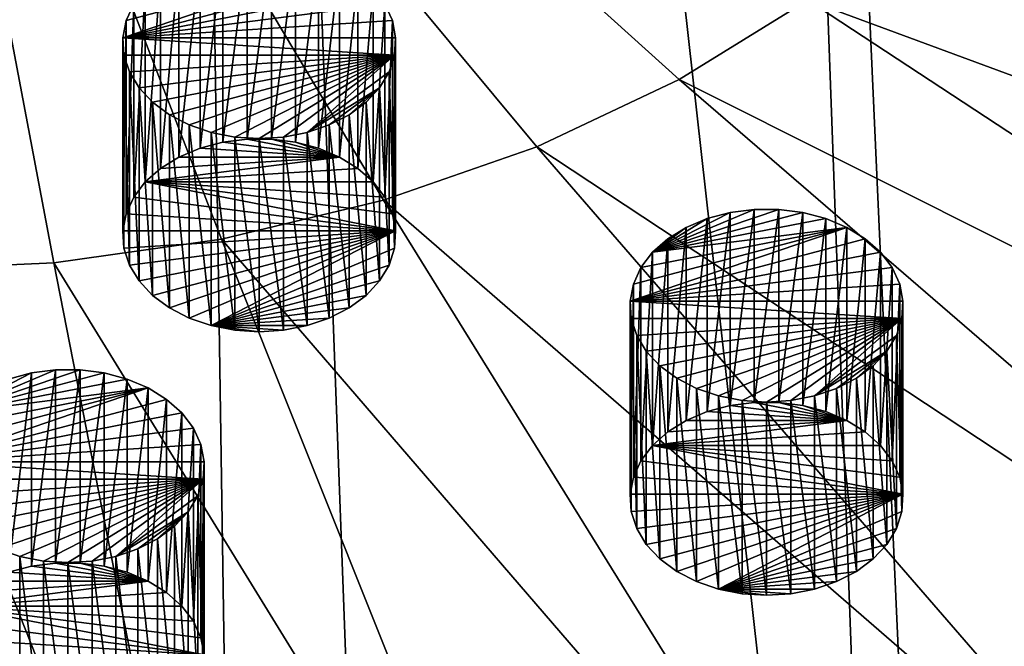
# Model space of a CAD drawing. Extents: x -50 to 50, y -236 to 0.
# Drawn here: x 2 to 14, y -218 to -210 of the extents above; entities that cross this region are included whole.
import ezdxf

# ---------------------------------------------------------------- set-up
doc = ezdxf.new("R2010")
doc.units = 0
doc.header["$MEASUREMENT"] = 0
for name, color, linetype in [('L2', 7, 'Continuous'), ('L77', 7, 'Continuous'), ('L79', 7, 'Continuous'), ('L80', 7, 'Continuous')]:
    doc.layers.add(name, color=color, linetype=linetype)

msp = doc.modelspace()

# ---------------------------------------------------------------- linework, layer by layer
at = {"layer": 'L2', "color": 7}
for points in [[(9.795893, -147.1267, -30.65503), (19.21071, -232.9434, -99.57218), (15.95541, -145.4394, -32.34233)], [(3.302788, -147.985, -29.79676), (12.99272, -234.4359, -98.07967), (9.795893, -147.1267, -30.65503)], [(12.99272, -234.4359, -98.07967), (13.72354, -234.2605, -98.2551), (9.795893, -147.1267, -30.65503)], [(9.795893, -147.1267, -30.65503), (13.72354, -234.2605, -98.2551), (19.21071, -232.9434, -99.57218)], [(0, -148.093, -29.68879), (0, -235.6454, -96.87015), (3.302788, -147.985, -29.79676)], [(3.302788, -147.985, -29.79676), (0, -235.6454, -96.87015), (4.626034, -235.431, -97.08455)], [(4.626034, -235.431, -97.08455), (6.552415, -235.3417, -97.17383), (3.302788, -147.985, -29.79676)], [(3.302788, -147.985, -29.79676), (6.552415, -235.3417, -97.17383), (12.99272, -234.4359, -98.07967)], [(2.187415, -213.4851, -122.2061), (0, -213.5865, -122.1047), (0, -201.9351, -134.1534)], [(4.337402, -213.1827, -122.5085), (2.187415, -213.4851, -122.2061), (0, -201.9351, -134.1534)], [(6.413175, -212.6844, -123.0067), (4.337402, -213.1827, -122.5085), (0, -201.9351, -134.1534)], [(8.379217, -211.9989, -123.6923), (6.413175, -212.6844, -123.0067), (0, -201.9351, -134.1534)], [(10.20189, -211.1377, -124.5535), (8.379217, -211.9989, -123.6923), (0, -201.9351, -134.1534)], [(11.85, -210.1157, -125.5755), (10.20189, -211.1377, -124.5535), (0, -201.9351, -134.1534)], [(29.01015, -212.9841, -121.5157), (13.29536, -208.9503, -126.7409), (14.51323, -207.6615, -128.0297)], [(26.57578, -215.5603, -118.9395), (11.85, -210.1157, -125.5755), (13.29536, -208.9503, -126.7409)], [(26.57578, -215.5603, -118.9395), (13.29536, -208.9503, -126.7409), (29.01015, -212.9841, -121.5157)], [(23.68669, -217.8898, -116.61), (10.20189, -211.1377, -124.5535), (11.85, -210.1157, -125.5755)], [(23.68669, -217.8898, -116.61), (11.85, -210.1157, -125.5755), (26.57578, -215.5603, -118.9395)], [(20.39231, -219.9327, -114.5671), (8.379217, -211.9989, -123.6923), (10.20189, -211.1377, -124.5535)], [(20.39231, -219.9327, -114.5671), (10.20189, -211.1377, -124.5535), (23.68669, -217.8898, -116.61)], [(16.74902, -221.654, -112.8457), (6.413175, -212.6844, -123.0067), (8.379217, -211.9989, -123.6923)], [(16.74902, -221.654, -112.8457), (8.379217, -211.9989, -123.6923), (20.39231, -219.9327, -114.5671)], [(12.81914, -223.0244, -111.4754), (4.337402, -213.1827, -122.5085), (6.413175, -212.6844, -123.0067)], [(12.81914, -223.0244, -111.4754), (6.413175, -212.6844, -123.0067), (16.74902, -221.654, -112.8457)], [(8.669931, -224.0203, -110.4794), (2.187415, -213.4851, -122.2061), (4.337402, -213.1827, -122.5085)], [(8.669931, -224.0203, -110.4794), (4.337402, -213.1827, -122.5085), (12.81914, -223.0244, -111.4754)], [(4.372371, -224.6248, -109.875), (0, -213.5865, -122.1047), (2.187415, -213.4851, -122.2061)], [(4.372371, -224.6248, -109.875), (2.187415, -213.4851, -122.2061), (8.669931, -224.0203, -110.4794)], [(0, -224.8275, -109.6723), (0, -213.5865, -122.1047), (4.372371, -224.6248, -109.875)]]:
    msp.add_3dface(points, dxfattribs=at)
at = {"layer": 'L77', "color": 7}
for points in [[(11.78756, -212.8411, -119.7119), (11.47887, -212.8015, -119.7515), (9.861497, -213.3522, -119.2007)], [(9.861497, -213.3522, -119.2007), (11.47887, -212.8015, -119.7515), (11.16513, -212.8015, -119.7515)], [(9.861497, -213.3522, -119.2007), (11.16513, -212.8015, -119.7515), (10.85644, -212.8411, -119.7119)], [(9.861497, -213.3522, -119.2007), (12.0813, -212.919, -119.6339), (11.78756, -212.8411, -119.7119)], [(10.85644, -212.8411, -119.7119), (10.5627, -212.919, -119.6339), (9.861497, -213.3522, -119.2007)], [(10.5627, -215.3939, -122.1088), (10.5627, -212.919, -119.6339), (10.85644, -212.8411, -119.7119)], [(10.5627, -215.3939, -122.1088), (10.85644, -212.8411, -119.7119), (10.85644, -215.3159, -122.1868)], [(10.85644, -215.3159, -122.1868), (10.85644, -212.8411, -119.7119), (11.16513, -212.8015, -119.7515)], [(10.85644, -215.3159, -122.1868), (11.16513, -212.8015, -119.7515), (11.16513, -215.2763, -122.2264)], [(11.16513, -215.2763, -122.2264), (11.16513, -212.8015, -119.7515), (11.47887, -212.8015, -119.7515)], [(11.16513, -215.2763, -122.2264), (11.47887, -212.8015, -119.7515), (11.47887, -215.2763, -122.2264)], [(11.47887, -215.2763, -122.2264), (11.47887, -212.8015, -119.7515), (11.78756, -212.8411, -119.7119)], [(11.47887, -215.2763, -122.2264), (11.78756, -212.8411, -119.7119), (11.78756, -215.3159, -122.1868)], [(11.78756, -215.3159, -122.1868), (11.78756, -212.8411, -119.7119), (12.0813, -212.919, -119.6339)], [(9.861497, -213.3522, -119.2007), (12.35062, -213.0328, -119.5201), (12.0813, -212.919, -119.6339)], [(9.861497, -213.3522, -119.2007), (10.5627, -212.919, -119.6339), (10.29338, -213.0328, -119.5201)], [(10.29338, -215.5077, -121.995), (10.29338, -213.0328, -119.5201), (10.5627, -212.919, -119.6339)], [(10.29338, -215.5077, -121.995), (10.5627, -212.919, -119.6339), (10.5627, -215.3939, -122.1088)], [(11.78756, -215.3159, -122.1868), (12.0813, -212.919, -119.6339), (12.0813, -215.3939, -122.1088)], [(12.0813, -215.3939, -122.1088), (12.0813, -212.919, -119.6339), (12.35062, -213.0328, -119.5201)], [(9.573762, -213.9784, -118.5746), (12.58689, -213.1788, -119.3742), (12.35062, -213.0328, -119.5201)], [(9.573762, -213.9784, -118.5746), (12.35062, -213.0328, -119.5201), (9.615876, -213.7585, -118.7944)], [(9.615876, -213.7585, -118.7944), (12.35062, -213.0328, -119.5201), (9.712826, -213.5476, -119.0054)], [(9.712826, -213.5476, -119.0054), (12.35062, -213.0328, -119.5201), (9.861497, -213.3522, -119.2007)], [(9.861497, -213.3522, -119.2007), (10.29338, -213.0328, -119.5201), (10.05711, -213.1788, -119.3742)], [(10.05711, -215.6536, -121.8491), (10.05711, -213.1788, -119.3742), (10.29338, -213.0328, -119.5201)], [(10.05711, -215.6536, -121.8491), (10.29338, -213.0328, -119.5201), (10.29338, -215.5077, -121.995)], [(12.0813, -215.3939, -122.1088), (12.35062, -213.0328, -119.5201), (12.35062, -215.5077, -121.995)], [(12.35062, -215.5077, -121.995), (12.35062, -213.0328, -119.5201), (12.58689, -213.1788, -119.3742)], [(12.7825, -213.3522, -119.2007), (12.58689, -213.1788, -119.3742), (9.573762, -213.9784, -118.5746)], [(9.861497, -215.8271, -121.6756), (9.861497, -213.3522, -119.2007), (10.05711, -213.1788, -119.3742)], [(9.861497, -215.8271, -121.6756), (10.05711, -213.1788, -119.3742), (10.05711, -215.6536, -121.8491)], [(12.35062, -215.5077, -121.995), (12.58689, -213.1788, -119.3742), (12.58689, -215.6536, -121.8491)], [(12.58689, -215.6536, -121.8491), (12.58689, -213.1788, -119.3742), (12.7825, -213.3522, -119.2007)], [(12.93117, -213.5476, -119.0054), (12.7825, -213.3522, -119.2007), (9.573762, -213.9784, -118.5746)], [(9.712826, -216.0224, -121.4803), (9.712826, -213.5476, -119.0054), (9.861497, -213.3522, -119.2007)], [(9.712826, -216.0224, -121.4803), (9.861497, -213.3522, -119.2007), (9.861497, -215.8271, -121.6756)], [(12.58689, -215.6536, -121.8491), (12.7825, -213.3522, -119.2007), (12.7825, -215.8271, -121.6756)], [(12.7825, -215.8271, -121.6756), (12.7825, -213.3522, -119.2007), (12.93117, -213.5476, -119.0054)], [(12.93117, -213.5476, -119.0054), (9.573762, -213.9784, -118.5746), (13.02812, -213.7585, -118.7944)], [(9.615876, -216.2334, -121.2693), (9.615876, -213.7585, -118.7944), (9.712826, -213.5476, -119.0054)], [(9.615876, -216.2334, -121.2693), (9.712826, -213.5476, -119.0054), (9.712826, -216.0224, -121.4803)], [(12.7825, -215.8271, -121.6756), (12.93117, -213.5476, -119.0054), (12.93117, -216.0224, -121.4803)], [(12.93117, -216.0224, -121.4803), (12.93117, -213.5476, -119.0054), (13.02812, -213.7585, -118.7944)], [(9.573762, -216.4533, -121.0494), (9.573762, -213.9784, -118.5746), (9.615876, -213.7585, -118.7944)], [(9.573762, -216.4533, -121.0494), (9.615876, -213.7585, -118.7944), (9.615876, -216.2334, -121.2693)], [(9.573762, -213.9784, -118.5746), (13.07024, -213.9784, -118.5746), (13.02812, -213.7585, -118.7944)], [(12.93117, -216.0224, -121.4803), (13.02812, -213.7585, -118.7944), (13.02812, -216.2334, -121.2693)], [(13.02812, -216.2334, -121.2693), (13.02812, -213.7585, -118.7944), (13.07024, -213.9784, -118.5746)], [(9.587838, -216.6749, -120.8278), (9.587838, -214.2, -118.3529), (9.573762, -213.9784, -118.5746)], [(9.587838, -216.6749, -120.8278), (9.573762, -213.9784, -118.5746), (9.573762, -216.4533, -121.0494)], [(9.587838, -214.2, -118.3529), (13.05616, -214.2, -118.3529), (9.573762, -213.9784, -118.5746)], [(9.573762, -213.9784, -118.5746), (13.05616, -214.2, -118.3529), (13.07024, -213.9784, -118.5746)], [(13.02812, -216.2334, -121.2693), (13.07024, -213.9784, -118.5746), (13.07024, -216.4533, -121.0494)], [(13.07024, -216.4533, -121.0494), (13.07024, -213.9784, -118.5746), (13.05616, -214.2, -118.3529)], [(9.657651, -216.8912, -120.6115), (9.657651, -214.4163, -118.1366), (9.587838, -214.2, -118.3529)], [(9.657651, -216.8912, -120.6115), (9.587838, -214.2, -118.3529), (9.587838, -216.6749, -120.8278)], [(9.587838, -214.2, -118.3529), (9.657651, -214.4163, -118.1366), (13.05616, -214.2, -118.3529)], [(9.657651, -214.4163, -118.1366), (9.780957, -214.6203, -117.9327), (13.05616, -214.2, -118.3529)], [(13.05616, -214.2, -118.3529), (9.780957, -214.6203, -117.9327), (9.953795, -214.8054, -117.7475)], [(13.05616, -214.2, -118.3529), (9.953795, -214.8054, -117.7475), (10.17061, -214.9658, -117.5872)], [(10.17061, -214.9658, -117.5872), (10.42443, -215.0962, -117.4568), (13.05616, -214.2, -118.3529)], [(13.05616, -214.2, -118.3529), (10.42443, -215.0962, -117.4568), (10.70709, -215.1924, -117.3605)], [(13.05616, -214.2, -118.3529), (10.70709, -215.1924, -117.3605), (11.00953, -215.2515, -117.3015)], [(11.00953, -215.2515, -117.3015), (11.322, -215.2713, -117.2816), (13.05616, -214.2, -118.3529)], [(11.322, -215.2713, -117.2816), (11.63447, -215.2515, -117.3015), (13.05616, -214.2, -118.3529)], [(13.05616, -214.2, -118.3529), (11.63447, -215.2515, -117.3015), (11.93691, -215.1924, -117.3605)], [(13.05616, -214.2, -118.3529), (11.93691, -215.1924, -117.3605), (12.98635, -214.4163, -118.1366)], [(13.05616, -216.6749, -120.8278), (13.05616, -214.2, -118.3529), (12.98635, -214.4163, -118.1366)], [(13.07024, -216.4533, -121.0494), (13.05616, -214.2, -118.3529), (13.05616, -216.6749, -120.8278)], [(9.780957, -217.0952, -120.4075), (9.780957, -214.6203, -117.9327), (9.657651, -214.4163, -118.1366)], [(9.780957, -217.0952, -120.4075), (9.657651, -214.4163, -118.1366), (9.657651, -216.8912, -120.6115)], [(12.98635, -214.4163, -118.1366), (11.93691, -215.1924, -117.3605), (12.86304, -214.6203, -117.9327)], [(12.98635, -216.8912, -120.6115), (12.98635, -214.4163, -118.1366), (12.86304, -214.6203, -117.9327)], [(13.05616, -216.6749, -120.8278), (12.98635, -214.4163, -118.1366), (12.98635, -216.8912, -120.6115)], [(9.953795, -217.2803, -120.2224), (9.953795, -214.8054, -117.7475), (9.780957, -214.6203, -117.9327)], [(9.953795, -217.2803, -120.2224), (9.780957, -214.6203, -117.9327), (9.780957, -217.0952, -120.4075)], [(12.86304, -214.6203, -117.9327), (11.93691, -215.1924, -117.3605), (12.21957, -215.0962, -117.4568)], [(12.86304, -214.6203, -117.9327), (12.21957, -215.0962, -117.4568), (12.47339, -214.9658, -117.5872)], [(12.47339, -214.9658, -117.5872), (12.69021, -214.8054, -117.7475), (12.86304, -214.6203, -117.9327)], [(12.86304, -217.0952, -120.4075), (12.86304, -214.6203, -117.9327), (12.69021, -214.8054, -117.7475)], [(12.98635, -216.8912, -120.6115), (12.86304, -214.6203, -117.9327), (12.86304, -217.0952, -120.4075)], [(10.17061, -217.4407, -120.062), (10.17061, -214.9658, -117.5872), (9.953795, -214.8054, -117.7475)], [(10.17061, -217.4407, -120.062), (9.953795, -214.8054, -117.7475), (9.953795, -217.2803, -120.2224)], [(12.69021, -217.2803, -120.2224), (12.69021, -214.8054, -117.7475), (12.47339, -214.9658, -117.5872)], [(12.86304, -217.0952, -120.4075), (12.69021, -214.8054, -117.7475), (12.69021, -217.2803, -120.2224)], [(10.42443, -217.571, -119.9316), (10.42443, -215.0962, -117.4568), (10.17061, -214.9658, -117.5872)], [(10.42443, -217.571, -119.9316), (10.17061, -214.9658, -117.5872), (10.17061, -217.4407, -120.062)], [(12.47339, -217.4407, -120.062), (12.47339, -214.9658, -117.5872), (12.21957, -215.0962, -117.4568)], [(12.69021, -217.2803, -120.2224), (12.47339, -214.9658, -117.5872), (12.47339, -217.4407, -120.062)], [(10.70709, -217.6673, -119.8354), (10.70709, -215.1924, -117.3605), (10.42443, -215.0962, -117.4568)], [(10.70709, -217.6673, -119.8354), (10.42443, -215.0962, -117.4568), (10.42443, -217.571, -119.9316)], [(12.21957, -217.571, -119.9316), (12.21957, -215.0962, -117.4568), (11.93691, -215.1924, -117.3605)], [(12.47339, -217.4407, -120.062), (12.21957, -215.0962, -117.4568), (12.21957, -217.571, -119.9316)], [(11.00953, -217.7263, -119.7764), (11.00953, -215.2515, -117.3015), (10.70709, -215.1924, -117.3605)], [(11.00953, -217.7263, -119.7764), (10.70709, -215.1924, -117.3605), (10.70709, -217.6673, -119.8354)], [(12.35062, -215.5077, -121.995), (10.85644, -215.3159, -122.1868), (11.16513, -215.2763, -122.2264)], [(11.322, -217.7462, -119.7565), (11.322, -215.2713, -117.2816), (11.00953, -215.2515, -117.3015)], [(11.322, -217.7462, -119.7565), (11.00953, -215.2515, -117.3015), (11.00953, -217.7263, -119.7764)], [(11.16513, -215.2763, -122.2264), (11.47887, -215.2763, -122.2264), (12.35062, -215.5077, -121.995)], [(11.63447, -217.7263, -119.7764), (11.63447, -215.2515, -117.3015), (11.322, -215.2713, -117.2816)], [(11.63447, -217.7263, -119.7764), (11.322, -215.2713, -117.2816), (11.322, -217.7462, -119.7565)], [(12.35062, -215.5077, -121.995), (11.47887, -215.2763, -122.2264), (11.78756, -215.3159, -122.1868)], [(11.93691, -217.6673, -119.8354), (11.93691, -215.1924, -117.3605), (11.63447, -215.2515, -117.3015)], [(11.93691, -217.6673, -119.8354), (11.63447, -215.2515, -117.3015), (11.63447, -217.7263, -119.7764)], [(12.21957, -217.571, -119.9316), (11.93691, -215.1924, -117.3605), (11.93691, -217.6673, -119.8354)], [(10.29338, -215.5077, -121.995), (10.5627, -215.3939, -122.1088), (12.35062, -215.5077, -121.995)], [(12.35062, -215.5077, -121.995), (10.5627, -215.3939, -122.1088), (10.85644, -215.3159, -122.1868)], [(12.35062, -215.5077, -121.995), (11.78756, -215.3159, -122.1868), (12.0813, -215.3939, -122.1088)], [(12.58689, -215.6536, -121.8491), (9.861497, -215.8271, -121.6756), (12.35062, -215.5077, -121.995)], [(12.35062, -215.5077, -121.995), (9.861497, -215.8271, -121.6756), (10.05711, -215.6536, -121.8491)], [(12.35062, -215.5077, -121.995), (10.05711, -215.6536, -121.8491), (10.29338, -215.5077, -121.995)], [(12.58689, -215.6536, -121.8491), (12.7825, -215.8271, -121.6756), (9.861497, -215.8271, -121.6756)], [(13.07024, -216.4533, -121.0494), (9.712826, -216.0224, -121.4803), (9.861497, -215.8271, -121.6756)], [(9.861497, -215.8271, -121.6756), (12.7825, -215.8271, -121.6756), (12.93117, -216.0224, -121.4803)], [(13.07024, -216.4533, -121.0494), (9.861497, -215.8271, -121.6756), (13.02812, -216.2334, -121.2693)], [(13.02812, -216.2334, -121.2693), (9.861497, -215.8271, -121.6756), (12.93117, -216.0224, -121.4803)], [(9.615876, -216.2334, -121.2693), (9.712826, -216.0224, -121.4803), (13.07024, -216.4533, -121.0494)], [(13.07024, -216.4533, -121.0494), (9.573762, -216.4533, -121.0494), (9.615876, -216.2334, -121.2693)], [(13.07024, -216.4533, -121.0494), (9.587838, -216.6749, -120.8278), (9.573762, -216.4533, -121.0494)], [(9.657651, -216.8912, -120.6115), (9.587838, -216.6749, -120.8278), (13.07024, -216.4533, -121.0494)], [(13.07024, -216.4533, -121.0494), (9.780957, -217.0952, -120.4075), (9.657651, -216.8912, -120.6115)], [(13.07024, -216.4533, -121.0494), (9.953795, -217.2803, -120.2224), (9.780957, -217.0952, -120.4075)], [(10.17061, -217.4407, -120.062), (9.953795, -217.2803, -120.2224), (13.07024, -216.4533, -121.0494)], [(13.07024, -216.4533, -121.0494), (10.42443, -217.571, -119.9316), (10.17061, -217.4407, -120.062)], [(13.07024, -216.4533, -121.0494), (10.70709, -217.6673, -119.8354), (10.42443, -217.571, -119.9316)], [(13.05616, -216.6749, -120.8278), (10.70709, -217.6673, -119.8354), (13.07024, -216.4533, -121.0494)], [(13.05616, -216.6749, -120.8278), (12.98635, -216.8912, -120.6115), (10.70709, -217.6673, -119.8354)], [(12.98635, -216.8912, -120.6115), (12.86304, -217.0952, -120.4075), (10.70709, -217.6673, -119.8354)], [(10.70709, -217.6673, -119.8354), (12.86304, -217.0952, -120.4075), (12.69021, -217.2803, -120.2224)], [(10.70709, -217.6673, -119.8354), (12.69021, -217.2803, -120.2224), (12.47339, -217.4407, -120.062)], [(12.47339, -217.4407, -120.062), (12.21957, -217.571, -119.9316), (10.70709, -217.6673, -119.8354)], [(10.70709, -217.6673, -119.8354), (12.21957, -217.571, -119.9316), (11.93691, -217.6673, -119.8354)], [(11.322, -217.7462, -119.7565), (11.00953, -217.7263, -119.7764), (10.70709, -217.6673, -119.8354)], [(11.322, -217.7462, -119.7565), (10.70709, -217.6673, -119.8354), (11.63447, -217.7263, -119.7764)], [(10.70709, -217.6673, -119.8354), (11.93691, -217.6673, -119.8354), (11.63447, -217.7263, -119.7764)]]:
    msp.add_3dface(points, dxfattribs=at)
at = {"layer": 'L79', "color": 7}
for points in [[(2.832507, -214.8985, -117.6544), (2.523811, -214.8589, -117.694), (0.906439, -215.4097, -117.1433)], [(0.906439, -215.4097, -117.1433), (2.523811, -214.8589, -117.694), (2.210074, -214.8589, -117.694)], [(0.906439, -215.4097, -117.1433), (2.210074, -214.8589, -117.694), (1.901378, -214.8985, -117.6544)], [(0.906439, -215.4097, -117.1433), (3.126239, -214.9765, -117.5765), (2.832507, -214.8985, -117.6544)], [(1.901378, -214.8985, -117.6544), (1.607646, -214.9765, -117.5765), (0.906439, -215.4097, -117.1433)], [(1.607646, -217.4513, -120.0514), (1.607646, -214.9765, -117.5765), (1.901378, -214.8985, -117.6544)], [(1.607646, -217.4513, -120.0514), (1.901378, -214.8985, -117.6544), (1.901378, -217.3734, -120.1293)], [(1.901378, -217.3734, -120.1293), (1.901378, -214.8985, -117.6544), (2.210074, -214.8589, -117.694)], [(1.901378, -217.3734, -120.1293), (2.210074, -214.8589, -117.694), (2.210074, -217.3338, -120.1689)], [(2.210074, -217.3338, -120.1689), (2.210074, -214.8589, -117.694), (2.523811, -214.8589, -117.694)], [(2.210074, -217.3338, -120.1689), (2.523811, -214.8589, -117.694), (2.523811, -217.3338, -120.1689)], [(2.523811, -217.3338, -120.1689), (2.523811, -214.8589, -117.694), (2.832507, -214.8985, -117.6544)], [(2.523811, -217.3338, -120.1689), (2.832507, -214.8985, -117.6544), (2.832507, -217.3734, -120.1293)], [(2.832507, -217.3734, -120.1293), (2.832507, -214.8985, -117.6544), (3.126239, -214.9765, -117.5765)], [(0.906439, -215.4097, -117.1433), (3.395567, -215.0902, -117.4627), (3.126239, -214.9765, -117.5765)], [(2.832507, -217.3734, -120.1293), (3.126239, -214.9765, -117.5765), (3.126239, -217.4513, -120.0514)], [(3.126239, -217.4513, -120.0514), (3.126239, -214.9765, -117.5765), (3.395567, -215.0902, -117.4627)], [(0.618705, -216.0358, -116.5171), (3.631833, -215.2362, -117.3167), (3.395567, -215.0902, -117.4627)], [(0.618705, -216.0358, -116.5171), (3.395567, -215.0902, -117.4627), (0.660819, -215.816, -116.7369)], [(0.660819, -215.816, -116.7369), (3.395567, -215.0902, -117.4627), (0.757769, -215.605, -116.9479)], [(0.757769, -215.605, -116.9479), (3.395567, -215.0902, -117.4627), (0.906439, -215.4097, -117.1433)], [(3.126239, -217.4513, -120.0514), (3.395567, -215.0902, -117.4627), (3.395567, -217.5651, -119.9376)], [(3.395567, -217.5651, -119.9376), (3.395567, -215.0902, -117.4627), (3.631833, -215.2362, -117.3167)], [(3.827446, -215.4097, -117.1433), (3.631833, -215.2362, -117.3167), (0.618705, -216.0358, -116.5171)], [(3.395567, -217.5651, -119.9376), (3.631833, -215.2362, -117.3167), (3.631833, -217.7111, -119.7916)], [(3.631833, -217.7111, -119.7916), (3.631833, -215.2362, -117.3167), (3.827446, -215.4097, -117.1433)], [(3.976116, -215.605, -116.9479), (3.827446, -215.4097, -117.1433), (0.618705, -216.0358, -116.5171)], [(3.631833, -217.7111, -119.7916), (3.827446, -215.4097, -117.1433), (3.827446, -217.8845, -119.6182)], [(3.827446, -217.8845, -119.6182), (3.827446, -215.4097, -117.1433), (3.976116, -215.605, -116.9479)], [(3.976116, -215.605, -116.9479), (0.618705, -216.0358, -116.5171), (4.073066, -215.816, -116.7369)], [(3.827446, -217.8845, -119.6182), (3.976116, -215.605, -116.9479), (3.976116, -218.0799, -119.4228)], [(3.976116, -218.0799, -119.4228), (3.976116, -215.605, -116.9479), (4.073066, -215.816, -116.7369)], [(0.618705, -216.0358, -116.5171), (4.115181, -216.0358, -116.5171), (4.073066, -215.816, -116.7369)], [(3.976116, -218.0799, -119.4228), (4.073066, -215.816, -116.7369), (4.073066, -218.2909, -119.2118)], [(4.073066, -218.2909, -119.2118), (4.073066, -215.816, -116.7369), (4.115181, -216.0358, -116.5171)], [(0.63278, -216.2575, -116.2955), (4.101105, -216.2575, -116.2955), (0.618705, -216.0358, -116.5171)], [(0.618705, -216.0358, -116.5171), (4.101105, -216.2575, -116.2955), (4.115181, -216.0358, -116.5171)], [(4.073066, -218.2909, -119.2118), (4.115181, -216.0358, -116.5171), (4.115181, -218.5107, -118.992)], [(4.115181, -218.5107, -118.992), (4.115181, -216.0358, -116.5171), (4.101105, -216.2575, -116.2955)], [(0.63278, -216.2575, -116.2955), (0.702594, -216.4737, -116.0792), (4.101105, -216.2575, -116.2955)], [(0.702594, -216.4737, -116.0792), (0.8259, -216.6777, -115.8752), (4.101105, -216.2575, -116.2955)], [(4.101105, -216.2575, -116.2955), (0.8259, -216.6777, -115.8752), (0.998737, -216.8629, -115.6901)], [(4.101105, -216.2575, -116.2955), (0.998737, -216.8629, -115.6901), (1.21555, -217.0232, -115.5297)], [(1.21555, -217.0232, -115.5297), (1.469369, -217.1536, -115.3993), (4.101105, -216.2575, -116.2955)], [(4.101105, -216.2575, -116.2955), (1.469369, -217.1536, -115.3993), (1.752037, -217.2499, -115.3031)], [(4.101105, -216.2575, -116.2955), (1.752037, -217.2499, -115.3031), (2.054468, -217.3089, -115.244)], [(2.054468, -217.3089, -115.244), (2.366943, -217.3288, -115.2242), (4.101105, -216.2575, -116.2955)], [(2.366943, -217.3288, -115.2242), (2.679417, -217.3089, -115.244), (4.101105, -216.2575, -116.2955)], [(4.101105, -216.2575, -116.2955), (2.679417, -217.3089, -115.244), (2.981849, -217.2499, -115.3031)], [(4.101105, -216.2575, -116.2955), (2.981849, -217.2499, -115.3031), (4.031291, -216.4737, -116.0792)], [(4.101105, -218.7323, -118.7704), (4.101105, -216.2575, -116.2955), (4.031291, -216.4737, -116.0792)], [(4.115181, -218.5107, -118.992), (4.101105, -216.2575, -116.2955), (4.101105, -218.7323, -118.7704)], [(4.031291, -216.4737, -116.0792), (2.981849, -217.2499, -115.3031), (3.907985, -216.6777, -115.8752)], [(4.031291, -218.9486, -118.5541), (4.031291, -216.4737, -116.0792), (3.907985, -216.6777, -115.8752)], [(4.101105, -218.7323, -118.7704), (4.031291, -216.4737, -116.0792), (4.031291, -218.9486, -118.5541)], [(3.907985, -216.6777, -115.8752), (2.981849, -217.2499, -115.3031), (3.264516, -217.1536, -115.3993)], [(3.907985, -216.6777, -115.8752), (3.264516, -217.1536, -115.3993), (3.518335, -217.0232, -115.5297)], [(3.518335, -217.0232, -115.5297), (3.735148, -216.8629, -115.6901), (3.907985, -216.6777, -115.8752)], [(3.907985, -219.1526, -118.3501), (3.907985, -216.6777, -115.8752), (3.735148, -216.8629, -115.6901)], [(4.031291, -218.9486, -118.5541), (3.907985, -216.6777, -115.8752), (3.907985, -219.1526, -118.3501)], [(3.735148, -219.3378, -118.1649), (3.735148, -216.8629, -115.6901), (3.518335, -217.0232, -115.5297)], [(3.907985, -219.1526, -118.3501), (3.735148, -216.8629, -115.6901), (3.735148, -219.3378, -118.1649)], [(3.518335, -219.4981, -118.0046), (3.518335, -217.0232, -115.5297), (3.264516, -217.1536, -115.3993)], [(3.735148, -219.3378, -118.1649), (3.518335, -217.0232, -115.5297), (3.518335, -219.4981, -118.0046)], [(1.752037, -219.7248, -117.7779), (1.752037, -217.2499, -115.3031), (1.469369, -217.1536, -115.3993)], [(1.752037, -219.7248, -117.7779), (1.469369, -217.1536, -115.3993), (1.469369, -219.6285, -117.8742)], [(3.264516, -219.6285, -117.8742), (3.264516, -217.1536, -115.3993), (2.981849, -217.2499, -115.3031)], [(3.518335, -219.4981, -118.0046), (3.264516, -217.1536, -115.3993), (3.264516, -219.6285, -117.8742)], [(2.054468, -219.7838, -117.7189), (2.054468, -217.3089, -115.244), (1.752037, -217.2499, -115.3031)], [(2.054468, -219.7838, -117.7189), (1.752037, -217.2499, -115.3031), (1.752037, -219.7248, -117.7779)], [(2.981849, -219.7248, -117.7779), (2.981849, -217.2499, -115.3031), (2.679417, -217.3089, -115.244)], [(3.264516, -219.6285, -117.8742), (2.981849, -217.2499, -115.3031), (2.981849, -219.7248, -117.7779)], [(3.395567, -217.5651, -119.9376), (1.607646, -217.4513, -120.0514), (1.901378, -217.3734, -120.1293)], [(3.395567, -217.5651, -119.9376), (1.901378, -217.3734, -120.1293), (2.210074, -217.3338, -120.1689)], [(2.366943, -219.8037, -117.699), (2.366943, -217.3288, -115.2242), (2.054468, -217.3089, -115.244)], [(2.366943, -219.8037, -117.699), (2.054468, -217.3089, -115.244), (2.054468, -219.7838, -117.7189)], [(2.210074, -217.3338, -120.1689), (2.523811, -217.3338, -120.1689), (3.395567, -217.5651, -119.9376)], [(2.679417, -219.7838, -117.7189), (2.679417, -217.3089, -115.244), (2.366943, -217.3288, -115.2242)], [(2.679417, -219.7838, -117.7189), (2.366943, -217.3288, -115.2242), (2.366943, -219.8037, -117.699)], [(3.395567, -217.5651, -119.9376), (2.523811, -217.3338, -120.1689), (2.832507, -217.3734, -120.1293)], [(2.981849, -219.7248, -117.7779), (2.679417, -217.3089, -115.244), (2.679417, -219.7838, -117.7189)], [(3.395567, -217.5651, -119.9376), (2.832507, -217.3734, -120.1293), (3.126239, -217.4513, -120.0514)], [(1.338318, -217.5651, -119.9376), (1.607646, -217.4513, -120.0514), (3.395567, -217.5651, -119.9376)], [(3.631833, -217.7111, -119.7916), (0.906439, -217.8845, -119.6182), (3.395567, -217.5651, -119.9376)], [(3.395567, -217.5651, -119.9376), (0.906439, -217.8845, -119.6182), (1.102051, -217.7111, -119.7916)], [(3.395567, -217.5651, -119.9376), (1.102051, -217.7111, -119.7916), (1.338318, -217.5651, -119.9376)], [(3.631833, -217.7111, -119.7916), (3.827446, -217.8845, -119.6182), (0.906439, -217.8845, -119.6182)], [(4.115181, -218.5107, -118.992), (0.757769, -218.0799, -119.4228), (0.906439, -217.8845, -119.6182)], [(0.906439, -217.8845, -119.6182), (3.827446, -217.8845, -119.6182), (3.976116, -218.0799, -119.4228)], [(4.115181, -218.5107, -118.992), (0.906439, -217.8845, -119.6182), (4.073066, -218.2909, -119.2118)], [(4.073066, -218.2909, -119.2118), (0.906439, -217.8845, -119.6182), (3.976116, -218.0799, -119.4228)], [(0.660819, -218.2909, -119.2118), (0.757769, -218.0799, -119.4228), (4.115181, -218.5107, -118.992)], [(4.115181, -218.5107, -118.992), (0.618705, -218.5107, -118.992), (0.660819, -218.2909, -119.2118)]]:
    msp.add_3dface(points, dxfattribs=at)
at = {"layer": 'L80', "color": 7}
for points in [[(4.061121, -212.0178, -125.4849), (4.061121, -209.5429, -123.0101), (4.354853, -209.4649, -123.088)], [(4.061121, -212.0178, -125.4849), (4.354853, -209.4649, -123.088), (4.354853, -211.9398, -125.5629)], [(4.354853, -211.9398, -125.5629), (4.354853, -209.4649, -123.088), (4.663549, -209.4253, -123.1276)], [(4.354853, -211.9398, -125.5629), (4.663549, -209.4253, -123.1276), (4.663549, -211.9002, -125.6025)], [(4.663549, -211.9002, -125.6025), (4.663549, -209.4253, -123.1276), (4.977287, -209.4253, -123.1276)], [(4.663549, -211.9002, -125.6025), (4.977287, -209.4253, -123.1276), (4.977287, -211.9002, -125.6025)], [(4.977287, -211.9002, -125.6025), (4.977287, -209.4253, -123.1276), (5.285983, -209.4649, -123.088)], [(4.977287, -211.9002, -125.6025), (5.285983, -209.4649, -123.088), (5.285983, -211.9398, -125.5629)], [(5.285983, -211.9398, -125.5629), (5.285983, -209.4649, -123.088), (5.579714, -209.5429, -123.0101)], [(3.791794, -212.1315, -125.3711), (3.791794, -209.6567, -122.8963), (4.061121, -209.5429, -123.0101)], [(3.791794, -212.1315, -125.3711), (4.061121, -209.5429, -123.0101), (4.061121, -212.0178, -125.4849)], [(5.285983, -211.9398, -125.5629), (5.579714, -209.5429, -123.0101), (5.579714, -212.0178, -125.4849)], [(5.579714, -212.0178, -125.4849), (5.579714, -209.5429, -123.0101), (5.849042, -209.6567, -122.8963)], [(3.07218, -210.6023, -121.9507), (6.085309, -209.8026, -122.7503), (5.849042, -209.6567, -122.8963)], [(3.07218, -210.6023, -121.9507), (5.849042, -209.6567, -122.8963), (3.114294, -210.3824, -122.1705)], [(3.114294, -210.3824, -122.1705), (5.849042, -209.6567, -122.8963), (3.211244, -210.1714, -122.3815)], [(3.555527, -212.2775, -125.2252), (3.555527, -209.8026, -122.7503), (3.791794, -209.6567, -122.8963)], [(3.555527, -212.2775, -125.2252), (3.791794, -209.6567, -122.8963), (3.791794, -212.1315, -125.3711)], [(5.579714, -212.0178, -125.4849), (5.849042, -209.6567, -122.8963), (5.849042, -212.1315, -125.3711)], [(5.849042, -212.1315, -125.3711), (5.849042, -209.6567, -122.8963), (6.085309, -209.8026, -122.7503)], [(6.280921, -209.9761, -122.5769), (6.085309, -209.8026, -122.7503), (3.07218, -210.6023, -121.9507)], [(3.359915, -212.451, -125.0517), (3.359915, -209.9761, -122.5769), (3.555527, -209.8026, -122.7503)], [(3.359915, -212.451, -125.0517), (3.555527, -209.8026, -122.7503), (3.555527, -212.2775, -125.2252)], [(5.849042, -212.1315, -125.3711), (6.085309, -209.8026, -122.7503), (6.085309, -212.2775, -125.2252)], [(6.085309, -212.2775, -125.2252), (6.085309, -209.8026, -122.7503), (6.280921, -209.9761, -122.5769)], [(6.429592, -210.1714, -122.3815), (6.280921, -209.9761, -122.5769), (3.07218, -210.6023, -121.9507)], [(3.211244, -212.6463, -124.8564), (3.211244, -210.1714, -122.3815), (3.359915, -209.9761, -122.5769)], [(3.211244, -212.6463, -124.8564), (3.359915, -209.9761, -122.5769), (3.359915, -212.451, -125.0517)], [(6.085309, -212.2775, -125.2252), (6.280921, -209.9761, -122.5769), (6.280921, -212.451, -125.0517)], [(6.280921, -212.451, -125.0517), (6.280921, -209.9761, -122.5769), (6.429592, -210.1714, -122.3815)], [(6.429592, -210.1714, -122.3815), (3.07218, -210.6023, -121.9507), (6.526542, -210.3824, -122.1705)], [(3.114294, -212.8573, -124.6454), (3.114294, -210.3824, -122.1705), (3.211244, -210.1714, -122.3815)], [(3.114294, -212.8573, -124.6454), (3.211244, -210.1714, -122.3815), (3.211244, -212.6463, -124.8564)], [(6.280921, -212.451, -125.0517), (6.429592, -210.1714, -122.3815), (6.429592, -212.6463, -124.8564)], [(6.429592, -212.6463, -124.8564), (6.429592, -210.1714, -122.3815), (6.526542, -210.3824, -122.1705)], [(3.07218, -213.0771, -124.4256), (3.07218, -210.6023, -121.9507), (3.114294, -210.3824, -122.1705)], [(3.07218, -213.0771, -124.4256), (3.114294, -210.3824, -122.1705), (3.114294, -212.8573, -124.6454)], [(3.07218, -210.6023, -121.9507), (6.568656, -210.6023, -121.9507), (6.526542, -210.3824, -122.1705)], [(6.429592, -212.6463, -124.8564), (6.526542, -210.3824, -122.1705), (6.526542, -212.8573, -124.6454)], [(6.526542, -212.8573, -124.6454), (6.526542, -210.3824, -122.1705), (6.568656, -210.6023, -121.9507)], [(3.086256, -213.2988, -124.2039), (3.086256, -210.8239, -121.7291), (3.07218, -210.6023, -121.9507)], [(3.086256, -213.2988, -124.2039), (3.07218, -210.6023, -121.9507), (3.07218, -213.0771, -124.4256)], [(3.086256, -210.8239, -121.7291), (6.55458, -210.8239, -121.7291), (3.07218, -210.6023, -121.9507)], [(3.07218, -210.6023, -121.9507), (6.55458, -210.8239, -121.7291), (6.568656, -210.6023, -121.9507)], [(6.526542, -212.8573, -124.6454), (6.568656, -210.6023, -121.9507), (6.568656, -213.0771, -124.4256)], [(6.568656, -213.0771, -124.4256), (6.568656, -210.6023, -121.9507), (6.55458, -210.8239, -121.7291)], [(3.156069, -213.515, -123.9876), (3.156069, -211.0402, -121.5128), (3.086256, -210.8239, -121.7291)], [(3.156069, -213.515, -123.9876), (3.086256, -210.8239, -121.7291), (3.086256, -213.2988, -124.2039)], [(3.086256, -210.8239, -121.7291), (3.156069, -211.0402, -121.5128), (6.55458, -210.8239, -121.7291)], [(3.156069, -211.0402, -121.5128), (3.279376, -211.2442, -121.3088), (6.55458, -210.8239, -121.7291)], [(6.55458, -210.8239, -121.7291), (3.279376, -211.2442, -121.3088), (3.452213, -211.4293, -121.1236)], [(6.55458, -210.8239, -121.7291), (3.452213, -211.4293, -121.1236), (3.669025, -211.5897, -120.9633)], [(3.669025, -211.5897, -120.9633), (3.922844, -211.7201, -120.8329), (6.55458, -210.8239, -121.7291)], [(6.55458, -210.8239, -121.7291), (3.922844, -211.7201, -120.8329), (4.205512, -211.8163, -120.7366)], [(6.55458, -210.8239, -121.7291), (4.205512, -211.8163, -120.7366), (4.507944, -211.8753, -120.6776)], [(4.507944, -211.8753, -120.6776), (4.820418, -211.8952, -120.6577), (6.55458, -210.8239, -121.7291)], [(4.820418, -211.8952, -120.6577), (5.132893, -211.8753, -120.6776), (6.55458, -210.8239, -121.7291)], [(6.55458, -210.8239, -121.7291), (5.132893, -211.8753, -120.6776), (5.435324, -211.8163, -120.7366)], [(6.55458, -210.8239, -121.7291), (5.435324, -211.8163, -120.7366), (6.484767, -211.0402, -121.5128)], [(6.55458, -213.2988, -124.2039), (6.55458, -210.8239, -121.7291), (6.484767, -211.0402, -121.5128)], [(6.568656, -213.0771, -124.4256), (6.55458, -210.8239, -121.7291), (6.55458, -213.2988, -124.2039)], [(3.279376, -213.719, -123.7836), (3.279376, -211.2442, -121.3088), (3.156069, -211.0402, -121.5128)], [(3.279376, -213.719, -123.7836), (3.156069, -211.0402, -121.5128), (3.156069, -213.515, -123.9876)], [(6.484767, -211.0402, -121.5128), (5.435324, -211.8163, -120.7366), (6.36146, -211.2442, -121.3088)], [(6.484767, -213.515, -123.9876), (6.484767, -211.0402, -121.5128), (6.36146, -211.2442, -121.3088)], [(6.55458, -213.2988, -124.2039), (6.484767, -211.0402, -121.5128), (6.484767, -213.515, -123.9876)], [(3.452213, -213.9042, -123.5985), (3.452213, -211.4293, -121.1236), (3.279376, -211.2442, -121.3088)], [(3.452213, -213.9042, -123.5985), (3.279376, -211.2442, -121.3088), (3.279376, -213.719, -123.7836)], [(6.36146, -211.2442, -121.3088), (5.435324, -211.8163, -120.7366), (5.717991, -211.7201, -120.8329)], [(6.36146, -211.2442, -121.3088), (5.717991, -211.7201, -120.8329), (5.971811, -211.5897, -120.9633)], [(5.971811, -211.5897, -120.9633), (6.188623, -211.4293, -121.1236), (6.36146, -211.2442, -121.3088)], [(6.36146, -213.719, -123.7836), (6.36146, -211.2442, -121.3088), (6.188623, -211.4293, -121.1236)], [(6.484767, -213.515, -123.9876), (6.36146, -211.2442, -121.3088), (6.36146, -213.719, -123.7836)], [(3.669025, -214.0645, -123.4382), (3.669025, -211.5897, -120.9633), (3.452213, -211.4293, -121.1236)], [(3.669025, -214.0645, -123.4382), (3.452213, -211.4293, -121.1236), (3.452213, -213.9042, -123.5985)], [(6.188623, -213.9042, -123.5985), (6.188623, -211.4293, -121.1236), (5.971811, -211.5897, -120.9633)], [(6.36146, -213.719, -123.7836), (6.188623, -211.4293, -121.1236), (6.188623, -213.9042, -123.5985)], [(3.922844, -214.1949, -123.3078), (3.922844, -211.7201, -120.8329), (3.669025, -211.5897, -120.9633)], [(3.922844, -214.1949, -123.3078), (3.669025, -211.5897, -120.9633), (3.669025, -214.0645, -123.4382)], [(5.971811, -214.0645, -123.4382), (5.971811, -211.5897, -120.9633), (5.717991, -211.7201, -120.8329)], [(6.188623, -213.9042, -123.5985), (5.971811, -211.5897, -120.9633), (5.971811, -214.0645, -123.4382)], [(4.205512, -214.2912, -123.2115), (4.205512, -211.8163, -120.7366), (3.922844, -211.7201, -120.8329)], [(4.205512, -214.2912, -123.2115), (3.922844, -211.7201, -120.8329), (3.922844, -214.1949, -123.3078)], [(5.717991, -214.1949, -123.3078), (5.717991, -211.7201, -120.8329), (5.435324, -211.8163, -120.7366)], [(5.971811, -214.0645, -123.4382), (5.717991, -211.7201, -120.8329), (5.717991, -214.1949, -123.3078)], [(4.507944, -214.3502, -123.1525), (4.507944, -211.8753, -120.6776), (4.205512, -211.8163, -120.7366)], [(4.507944, -214.3502, -123.1525), (4.205512, -211.8163, -120.7366), (4.205512, -214.2912, -123.2115)], [(5.435324, -214.2912, -123.2115), (5.435324, -211.8163, -120.7366), (5.132893, -211.8753, -120.6776)], [(5.717991, -214.1949, -123.3078), (5.435324, -211.8163, -120.7366), (5.435324, -214.2912, -123.2115)], [(5.849042, -212.1315, -125.3711), (4.061121, -212.0178, -125.4849), (4.354853, -211.9398, -125.5629)], [(5.849042, -212.1315, -125.3711), (4.354853, -211.9398, -125.5629), (4.663549, -211.9002, -125.6025)], [(4.820418, -214.3701, -123.1326), (4.820418, -211.8952, -120.6577), (4.507944, -211.8753, -120.6776)], [(4.820418, -214.3701, -123.1326), (4.507944, -211.8753, -120.6776), (4.507944, -214.3502, -123.1525)], [(4.663549, -211.9002, -125.6025), (4.977287, -211.9002, -125.6025), (5.849042, -212.1315, -125.3711)], [(5.132893, -214.3502, -123.1525), (5.132893, -211.8753, -120.6776), (4.820418, -211.8952, -120.6577)], [(5.132893, -214.3502, -123.1525), (4.820418, -211.8952, -120.6577), (4.820418, -214.3701, -123.1326)], [(5.849042, -212.1315, -125.3711), (4.977287, -211.9002, -125.6025), (5.285983, -211.9398, -125.5629)], [(5.435324, -214.2912, -123.2115), (5.132893, -211.8753, -120.6776), (5.132893, -214.3502, -123.1525)], [(5.849042, -212.1315, -125.3711), (5.285983, -211.9398, -125.5629), (5.579714, -212.0178, -125.4849)], [(3.791794, -212.1315, -125.3711), (4.061121, -212.0178, -125.4849), (5.849042, -212.1315, -125.3711)], [(6.085309, -212.2775, -125.2252), (3.359915, -212.451, -125.0517), (5.849042, -212.1315, -125.3711)], [(5.849042, -212.1315, -125.3711), (3.359915, -212.451, -125.0517), (3.555527, -212.2775, -125.2252)], [(5.849042, -212.1315, -125.3711), (3.555527, -212.2775, -125.2252), (3.791794, -212.1315, -125.3711)], [(6.085309, -212.2775, -125.2252), (6.280921, -212.451, -125.0517), (3.359915, -212.451, -125.0517)], [(6.568656, -213.0771, -124.4256), (3.211244, -212.6463, -124.8564), (3.359915, -212.451, -125.0517)], [(3.359915, -212.451, -125.0517), (6.280921, -212.451, -125.0517), (6.429592, -212.6463, -124.8564)], [(6.568656, -213.0771, -124.4256), (3.359915, -212.451, -125.0517), (6.526542, -212.8573, -124.6454)], [(6.526542, -212.8573, -124.6454), (3.359915, -212.451, -125.0517), (6.429592, -212.6463, -124.8564)], [(3.114294, -212.8573, -124.6454), (3.211244, -212.6463, -124.8564), (6.568656, -213.0771, -124.4256)], [(6.568656, -213.0771, -124.4256), (3.07218, -213.0771, -124.4256), (3.114294, -212.8573, -124.6454)], [(6.568656, -213.0771, -124.4256), (3.086256, -213.2988, -124.2039), (3.07218, -213.0771, -124.4256)], [(3.156069, -213.515, -123.9876), (3.086256, -213.2988, -124.2039), (6.568656, -213.0771, -124.4256)], [(6.568656, -213.0771, -124.4256), (3.279376, -213.719, -123.7836), (3.156069, -213.515, -123.9876)], [(6.568656, -213.0771, -124.4256), (3.452213, -213.9042, -123.5985), (3.279376, -213.719, -123.7836)], [(3.669025, -214.0645, -123.4382), (3.452213, -213.9042, -123.5985), (6.568656, -213.0771, -124.4256)], [(6.568656, -213.0771, -124.4256), (3.922844, -214.1949, -123.3078), (3.669025, -214.0645, -123.4382)], [(6.568656, -213.0771, -124.4256), (4.205512, -214.2912, -123.2115), (3.922844, -214.1949, -123.3078)], [(6.55458, -213.2988, -124.2039), (4.205512, -214.2912, -123.2115), (6.568656, -213.0771, -124.4256)], [(6.55458, -213.2988, -124.2039), (6.484767, -213.515, -123.9876), (4.205512, -214.2912, -123.2115)], [(6.484767, -213.515, -123.9876), (6.36146, -213.719, -123.7836), (4.205512, -214.2912, -123.2115)], [(4.205512, -214.2912, -123.2115), (6.36146, -213.719, -123.7836), (6.188623, -213.9042, -123.5985)], [(4.205512, -214.2912, -123.2115), (6.188623, -213.9042, -123.5985), (5.971811, -214.0645, -123.4382)], [(5.971811, -214.0645, -123.4382), (5.717991, -214.1949, -123.3078), (4.205512, -214.2912, -123.2115)], [(4.205512, -214.2912, -123.2115), (5.717991, -214.1949, -123.3078), (5.435324, -214.2912, -123.2115)], [(4.820418, -214.3701, -123.1326), (4.507944, -214.3502, -123.1525), (4.205512, -214.2912, -123.2115)], [(4.820418, -214.3701, -123.1326), (4.205512, -214.2912, -123.2115), (5.132893, -214.3502, -123.1525)], [(4.205512, -214.2912, -123.2115), (5.435324, -214.2912, -123.2115), (5.132893, -214.3502, -123.1525)]]:
    msp.add_3dface(points, dxfattribs=at)

doc.saveas('drawing.dxf')
